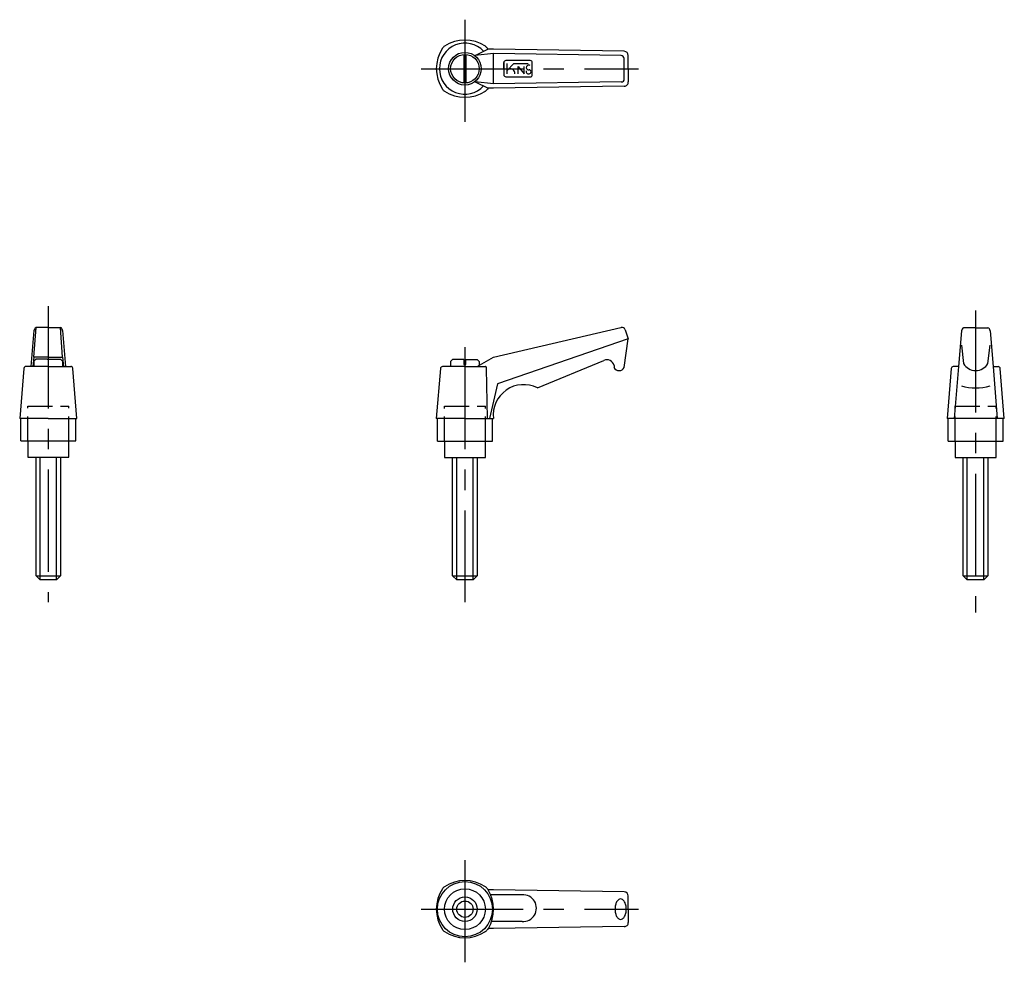
# Model space of a CAD drawing. Extents: x 244 to 485, y 159 to 390.
import ezdxf

# ---------------------------------------------------------------- set-up
doc = ezdxf.new("R2010")
doc.units = 0
doc.header["$LTSCALE"] = 20
doc.header["$MEASUREMENT"] = 0
doc.linetypes.add('CENTER', pattern=[2, 1.25, -0.25, 0.25, -0.25])
doc.linetypes.add('TENSEN1', pattern=[0.4, 0.3, -0.1])
doc.layers.get('0').update_dxf_attribs({"linetype": 'CONTINUOUS'})
doc.layers.add('1', color=1, linetype='CENTER')
doc.layers.add('2', color=2, linetype='TENSEN1')

msp = doc.modelspace()

# ---------------------------------------------------------------- linework, layer by layer
for p, q in [((352.75, 381.63), (352.75, 374.68)), ((353.25, 381.43), (353.25, 381.62)), ((353.25, 381.43), (353.25, 374.68)), ((355.5, 381.43), (358.63, 382.92)), ((360, 381.93), (355.5, 381.43)), ((358.63, 382.92), (358.65, 382.94)), ((358.74, 382.93), (358.65, 382.94)), ((360, 382.93), (358.74, 382.93)), ((392, 382.43), (360, 382.93)), ((391.25, 381.43), (360, 381.93)), ((360, 374.43), (360, 381.93)), ((393, 378.18), (393, 381.43)), ((362.5, 378.18), (362.5, 379.68)), ((362.5, 379.68), (362.5, 376.68)), ((369, 380.18), (363, 380.18)), ((363.25, 379.43), (363.25, 376.93)), ((363.25, 377.68), (365, 379.43)), ((365, 379.43), (368.5, 379.43)), ((366, 376.93), (366, 378.68)), ((366, 378.68), (367.5, 376.93)), ((367.5, 376.93), (367.5, 378.68)), ((369.5, 376.68), (369.5, 379.68)), ((392, 375.68), (392, 380.68)), ((363, 376.18), (369, 376.18)), ((393, 378.18), (393, 374.93)), ((360, 374.43), (355.5, 374.93)), ((355.5, 374.93), (358.69, 373.44)), ((357.59, 373.93), (357.6, 373.95)), ((391.25, 374.93), (360, 374.43)), ((392, 373.93), (360, 373.43)), ((358.72, 373.43), (358.5, 373.17)), ((358.72, 373.43), (358.69, 373.44)), ((358.73, 373.43), (358.72, 373.43)), ((360, 373.43), (358.73, 373.43)), ((247.5, 314.03), (246.75, 305.28)), ((247.5, 307.53), (248, 314.78)), ((251, 314.78), (248, 314.78)), ((251, 314.78), (254, 314.78)), ((254.5, 307.53), (254, 314.78)), ((254.5, 314.03), (255.25, 305.28)), ((360, 307.5), (391.21, 314.82)), ((391.21, 314.82), (391.24, 314.82)), ((392.26, 314.21), (392.25, 314.25)), ((392.26, 314.21), (393, 312)), ((474.55, 314), (473.8, 305.25)), ((478.05, 314.75), (475.05, 314.75)), ((478.05, 314.75), (481.05, 314.75)), ((481.55, 314), (482.3, 305.25)), ((393, 312), (361, 301)), ((392, 305), (393, 312)), ((474.55, 310.5), (475.05, 306)), ((481.05, 306), (481.55, 310.5)), ((247.5, 307.53), (247.25, 305.28)), ((248.25, 307.53), (247.5, 307.53)), ((248, 307.03), (247.5, 306.53)), ((247.5, 306.53), (247.5, 305.28)), ((250.75, 307.03), (248, 307.03)), ((251, 307.53), (248.25, 307.53)), ((250.75, 307.03), (251.25, 307.03)), ((251, 307.53), (253.75, 307.53)), ((251.25, 307.03), (254, 307.03)), ((253.75, 307.53), (254.5, 307.53)), ((254, 307.03), (254.5, 306.53)), ((254.5, 307.53), (254.75, 305.28)), ((254.5, 306.53), (254.5, 305.56)), ((350, 307), (349.5, 306.5)), ((349.5, 306.5), (349.5, 305.25)), ((352.75, 307), (350, 307)), ((352.75, 307), (352.75, 305.75)), ((353.25, 305.75), (353.25, 307)), ((353.25, 307), (356, 307)), ((356, 305.25), (360, 307.5)), ((356, 307), (356.5, 306.5)), ((356.5, 306.5), (356.5, 305.53)), ((370.75, 300), (387, 306.75)), ((245, 304.78), (244, 292.53)), ((251, 305.28), (245.5, 305.28)), ((251, 305.28), (256, 305.28)), ((254.5, 305.78), (254.5, 305.28)), ((256, 305.28), (256.5, 305.28)), ((258, 292.53), (257, 304.78)), ((347, 304.75), (346, 292.5)), ((353, 305.25), (347.5, 305.25)), ((352.75, 305.75), (353.25, 305.75)), ((353, 305.25), (358, 305.25)), ((358.25, 304.75), (358.25, 305)), ((358.5, 292.5), (358.25, 304.75)), ((389.5, 305.5), (389.5, 305)), ((472.05, 304.75), (471.05, 292.5)), ((473.82, 305.25), (472.55, 305.25)), ((473.8, 305.25), (472.8, 292.5)), ((482.3, 305.25), (483.3, 292.5)), ((482.32, 305.25), (483.05, 305.25)), ((483.05, 305.25), (483.55, 305.25)), ((485.05, 292.5), (484.05, 304.75)), ((361, 301), (359, 292.5)), ((251, 292.53), (244, 292.53)), ((244.25, 287.03), (244.25, 292.53)), ((251, 292.53), (258, 292.53)), ((257.75, 287.03), (257.75, 292.53)), ((353, 292.5), (346, 292.5)), ((346.25, 287), (346.25, 292.5)), ((353, 292.5), (360, 292.5)), ((359.75, 287), (359.75, 292.5)), ((478.05, 292.5), (471.05, 292.5)), ((471.3, 287), (471.3, 292.5)), ((485, 292.5), (478, 292.5)), ((484.8, 287), (484.8, 292.5)), ((244.25, 287.03), (257.75, 287.03)), ((246, 287.03), (246, 283.03)), ((256, 283.03), (256, 287.03)), ((346.25, 287), (359.75, 287)), ((348, 287), (348, 283)), ((358, 283), (358, 287)), ((471.3, 287), (484.8, 287)), ((473.05, 287), (473.05, 283)), ((483.05, 283), (483.05, 287)), ((246, 283.03), (256, 283.03)), ((248, 254), (248, 283)), ((249, 253), (249, 283)), ((253, 253), (253, 283)), ((254, 283), (254, 254)), ((348, 283), (358, 283)), ((350, 254), (350, 283)), ((351, 253), (351, 283)), ((355, 253), (355, 283)), ((356, 283), (356, 254)), ((473.05, 283), (483.05, 283)), ((475, 254), (475, 283)), ((476, 253), (476, 283)), ((480, 253), (480, 283)), ((481, 283), (481, 254)), ((249, 253), (248, 254)), ((248, 254), (254, 254)), ((254, 254), (253, 253)), ((351, 253), (350, 254)), ((350, 254), (356, 254)), ((356, 254), (355, 253)), ((476, 253), (475, 254)), ((475, 254), (481, 254)), ((481, 254), (480, 253)), ((253, 253), (249, 253)), ((355, 253), (351, 253)), ((480, 253), (476, 253)), ((358.63, 177.11), (358.65, 177.12)), ((358.74, 177.11), (358.65, 177.12)), ((360, 177.11), (358.74, 177.11)), ((392, 176.61), (360, 177.11)), ((359.5, 175.86), (359.21, 175.86)), ((367, 175.86), (359.5, 175.86)), ((393, 172.36), (393, 175.61)), ((393, 172.36), (393, 169.11)), ((359.53, 169.36), (359.47, 169.36)), ((359.75, 169.36), (359.53, 169.36)), ((367, 169.36), (359.75, 169.36)), ((358.72, 167.61), (358.5, 167.36)), ((358.72, 167.61), (358.69, 167.62)), ((358.73, 167.61), (358.72, 167.61)), ((360, 167.61), (358.73, 167.61)), ((392, 168.11), (360, 167.61))]:
    msp.add_line(p, q)
at = {"flags": 128}
msp.add_lwpolyline([(392.5, 172.36, 0.055989), (392.39, 173.37, 0.069761), (392.1, 174.13, 0.105991), (391.6, 174.7, 0.162943), (391.12, 174.86, 0.162943), (390.65, 174.7, 0.105991), (390.15, 174.13, 0.069761), (389.86, 173.37, 0.055989), (389.75, 172.36, 0.055989), (389.86, 171.35, 0.069761), (390.15, 170.59, 0.105991), (390.65, 170.01, 0.162943), (391.12, 169.86, 0.162943), (391.6, 170.01, 0.105991), (392.1, 170.59, 0.069761), (392.39, 171.35, 0.055989)], format="xyb", close=True, dxfattribs=at)
for centre, radius in [((353, 378.18), 4), ((353, 378.18), 3.5), ((353, 172.36), 6.75), ((353, 172.36), 5), ((353.01, 172.36), 3), ((353.01, 172.36), 2)]:
    msp.add_circle(centre, radius)
for centre, radius, start, end in [((353, 378.18), 6.25, 43.0067, 317.2477), ((349.12, 382.06), 1.97, 124.651, 145.349), ((353, 376.09), 9.08, 56.6015, 123.3985), ((356.45, 381.62), 2.57, 37.1072, 52.8928), ((355.08, 378.18), 9.08, 146.6015, 213.3985), ((350.92, 378.18), 9.08, 31.6262, 33.3985), ((391.08, 380.5), 0.939, 10.6112, 79.3888), ((391.96, 381.39), 1.04, 1.9646, 88.0354), ((363.13, 379.54), 0.648, 101.9217, 168.0783), ((368.63, 378.41), 0.633, 54.4775, 178.6526), ((368.98, 379.66), 0.521, 2.2466, 87.7534), ((363.1, 376.78), 0.613, 189.7732, 260.2268), ((363.96, 376.91), 1.29, 0.7957, 99.5931), ((368.55, 377.47), 0.583, 159.496, 290.504), ((368.65, 378.58), 0.667, 193.8201, 278.7998), ((368.7, 377.43), 0.502, 275.468, 84.532), ((369.03, 376.65), 0.472, 266.5011, 3.4989), ((391.28, 375.65), 0.725, 268.025, 1.975), ((392.05, 374.87), 0.947, 266.699, 3.301), ((349.41, 374.58), 2.37, 216.4183, 233.5817), ((353, 380.26), 9.08, 236.6015, 303.3985), ((357.12, 374.05), 1.63, 302.4906, 327.5094), ((248.75, 313.74), 1.29, 125.8429, 166.777), ((253.61, 313.98), 0.894, 3.4164, 63.9637), ((391.42, 313.97), 0.875, 18.9111, 102.2069), ((475.81, 313.71), 1.29, 125.8429, 166.777), ((480.66, 313.95), 0.894, 3.4164, 63.9637), ((387.75, 305.12), 1.79, 12.0948, 114.7751), ((245.57, 304.72), 0.57, 96.6621, 173.3379), ((256.47, 304.75), 0.536, 3.7361, 86.2639), ((347.57, 304.68), 0.57, 96.6621, 173.3379), ((358, 305), 0.25, 359.9483, 90.0517), ((390.75, 305.67), 1.42, 208.0725, 331.9275), ((472.62, 304.68), 0.57, 96.6621, 173.3379), ((478.05, 307.7), 3.45, 209.4871, 330.5129), ((483.52, 304.72), 0.536, 3.7361, 86.2639), ((367.38, 293.38), 7.43, 62.983, 186.822), ((478.05, 312.5), 12.5, 253.7398, 286.2602), ((353, 170.28), 9.08, 56.6015, 123.3985), ((355.08, 172.36), 9.08, 146.6015, 213.3985), ((349.12, 176.24), 1.97, 124.651, 145.349), ((356.45, 175.81), 2.57, 37.1072, 52.8928), ((350.92, 172.36), 9.08, 31.6262, 33.3985), ((350.58, 172.3), 9.42, 330.1422, 30.7288), ((391.96, 175.57), 1.04, 1.9646, 88.0354), ((367.25, 172.61), 3.26, 265.6013, 94.3987), ((392.05, 169.05), 0.947, 266.699, 3.301), ((349.41, 168.76), 2.37, 216.4183, 233.5817), ((353, 174.44), 9.08, 236.6015, 303.3985), ((357.12, 168.24), 1.63, 302.4906, 327.5094)]:
    msp.add_arc(centre, radius, start, end)
at = {"layer": '1'}
for p, q in [((353, 390.18), (353, 364.68)), ((342.25, 378.18), (395.5, 378.18)), ((251, 320), (251, 247.5)), ((478, 319), (478, 245)), ((353, 310), (353, 247.5)), ((353, 184.36), (353, 158.86)), ((342.25, 172.36), (395.5, 172.36))]:
    msp.add_line(p, q, dxfattribs=at)
at = {"layer": '2'}
for p, q in [((246, 287.03), (246, 295.53)), ((246, 295.53), (256, 295.53)), ((256, 287.03), (256, 295.53)), ((348, 287), (348, 295.5)), ((348, 295.5), (358, 295.5)), ((358, 287), (358, 295.5)), ((473.05, 287), (473.05, 295.5)), ((473.05, 295.5), (483.05, 295.5)), ((483.05, 287), (483.05, 295.5))]:
    msp.add_line(p, q, dxfattribs=at)

doc.saveas('drawing.dxf')
